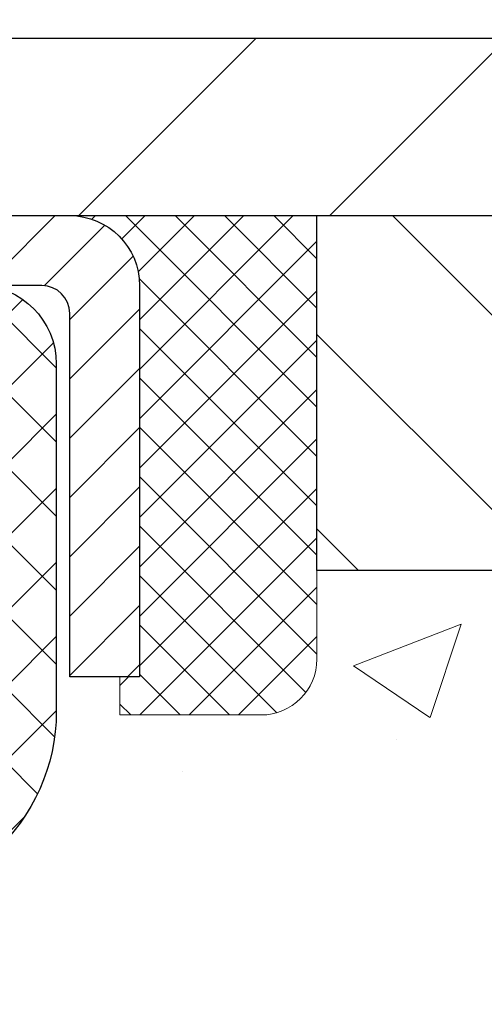
# Model space of a CAD drawing. Extents: x 13 to 3254, y -424 to 1977.
# Drawn here: x 176 to 176, y -397 to -396 of the extents above; entities that cross this region are included whole.
import ezdxf

# ---------------------------------------------------------------- set-up
doc = ezdxf.new("R2010")
doc.units = 0
doc.header["$LTSCALE"] = 5
doc.header["$MEASUREMENT"] = 0
doc.layers.get('0').update_dxf_attribs({"color": 200, "linetype": 'CONTINUOUS'})
doc.layers.get('DEFPOINTS').update_dxf_attribs({"linetype": 'CONTINUOUS'})
for name, color, linetype, lineweight in [('CAPPING STRIP - H', 251, 'CONTINUOUS', 15), ('CAPPING STRIP - L', 7, 'CONTINUOUS', 25), ('CONCRETE - H', 130, 'CONTINUOUS', 9), ('COVER PLATE - H', 251, 'CONTINUOUS', 13), ('COVER PLATE - L', 7, 'CONTINUOUS', 25), ('DIMS', 50, 'CONTINUOUS', 25), ('NOSING - H', 100, 'CONTINUOUS', 15), ('PVC SIDESHEET - H', 170, 'CONTINUOUS', 20), ('PVC SIDESHEET - L', 150, 'CONTINUOUS', 25), ('SEALANT - H', 50, 'CONTINUOUS', 15), ('SEALANT - L', 52, 'CONTINUOUS', 20), ('TEXT - 4', 241, 'CONTINUOUS', 25)]:
    doc.layers.add(name, color=color, linetype=linetype, lineweight=lineweight)
doc.layers.add('NOSING - L', color=102, linetype='CONTINUOUS')
doc.dimstyles.get("Standard").update_dxf_attribs({"dimtxt": 0.18, "dimasz": 0.18, "dimexe": 0.18, "dimexo": 0.0625, "dimgap": 0.09, "dimtad": 0, "dimtih": 1, "dimtoh": 1, "dimdec": 4, "dimzin": 0, "dimdsep": 46, "dimtxsty": 'Standard', "dimcen": 0.09, "dimadec": 0, "dimazin": 0, "dimtfac": 1, "dimtdec": 4, "dimtofl": 0, "dimtmove": 0, "dimatfit": 3, "dimfxl": 1, "dimtolj": 1, "dimtzin": 0, "dimarcsym": 0})
doc.dimstyles.new('STANDARD$0', dxfattribs={"dimtxt": 0.18, "dimasz": 0.18, "dimexe": 0.18, "dimexo": 0.0625, "dimgap": 0.09, "dimtad": 0, "dimtih": 1, "dimtoh": 1, "dimdec": 4, "dimzin": 0, "dimdsep": 46, "dimtxsty": 'Standard', "dimcen": 0.09, "dimadec": 0, "dimazin": 0, "dimtfac": 1, "dimtdec": 4, "dimtofl": 0, "dimtmove": 0, "dimatfit": 3, "dimfxl": 1, "dimtolj": 1, "dimtzin": 0, "dimarcsym": 0})

# ---------------------------------------------------------------- blocks, each defined once
blk = doc.blocks.new('*D21')
at = {"layer": 'DEFPOINTS', "color": 0, "transparency": 16777216}
for p in [(178.7837935231603, -396.0025283499772), (175.022199013142, -400.0024960653224), (187.1857335161955, -400.0024960653224)]:
    blk.add_point(p, dxfattribs=at)
at = {"layer": 'DIMS', "color": 0, "lineweight": -2, "transparency": 16777216}
for p, q in [((179.0837935231603, -396.0025283499772), (187.4957335161955, -396.0025283499772)), ((187.1857335161955, -396.3125283499772), (187.1857335161955, -397.4115650681499)), ((187.1857335161955, -399.6924960653224), (187.1857335161955, -398.8582317348166)), ((175.322199013142, -400.0024960653224), (187.4957335161955, -400.0024960653224))]:
    blk.add_line(p, q, dxfattribs=at)
at = {"layer": 'DIMS', "color": 0, "transparency": 16777216}
for points in [[(187.1340668495288, -396.3125283499772), (187.2374001828622, -396.3125283499772), (187.1857335161955, -396.0025283499772)], [(187.1340668495288, -399.6924960653224), (187.2374001828622, -399.6924960653224), (187.1857335161955, -400.0024960653224)]]:
    blk.add_solid(points, dxfattribs=at)
at = {"layer": 'DIMS', "color": 0, "transparency": 16777216, "insert": (187.1857335161956, -398.1348984014832), "char_height": 0.31, "attachment_point": 5}
blk.add_mtext('\\A1;4 IN\\P [101.6mm]', dxfattribs=at)
blk = doc.blocks.new('*D24')
at = {"layer": 'DEFPOINTS', "color": 0, "transparency": 16777216}
for p in [(180.28379352316, -396.5024626649095), (174.7838002040774, -397.265188194691), (174.7838002040774, -398.5025291080543)]:
    blk.add_point(p, dxfattribs=at)
at = {"layer": 'DIMS', "color": 0, "lineweight": -2, "transparency": 16777216}
for p, q in [((180.28379352316, -396.8024626649095), (180.28379352316, -397.575188194691)), ((174.7838002040774, -398.2025291080543), (174.7838002040774, -396.955188194691)), ((175.0938002040774, -397.265188194691), (176.7226806776195, -397.265188194691)), ((179.97379352316, -397.265188194691), (179.8226806776195, -397.265188194691))]:
    blk.add_line(p, q, dxfattribs=at)
at = {"layer": 'DIMS', "color": 0, "transparency": 16777216}
for points in [[(175.0938002040774, -397.2135215280243), (175.0938002040774, -397.3168548613577), (174.7838002040774, -397.265188194691)], [(179.97379352316, -397.2135215280243), (179.97379352316, -397.3168548613577), (180.28379352316, -397.265188194691)]]:
    blk.add_solid(points, dxfattribs=at)
at = {"layer": 'DIMS', "color": 0, "transparency": 16777216, "insert": (178.2726806776195, -397.265188194691), "char_height": 0.31, "attachment_point": 5}
blk.add_mtext('\\A1;5 1/2 IN\\P [139.7mm]', dxfattribs=at)
blk = doc.blocks.new('*X25')
at = {"color": 0}
for p, q in [((1237.986130794628, 929.2961535421395), (1237.97385116075, 929.3084331760182)), ((1238.536813030436, 929.1775962613214), (1238.667649945133, 929.3084331760183)), ((1239.602059879881, 928.4750761578006), (1240.435416898099, 929.3084331760183)), ((1246.588648714498, 922.4614025752369), (1239.741618113716, 929.3084331760182)), ((1240.190661302946, 927.2959106278986), (1242.203183851066, 929.3084331760184)), ((1240.238648714498, 923.8083641335176), (1245.738717756998, 929.3084331760184)), ((1240.238648714498, 925.5761310864839), (1243.970950804032, 929.3084331760184)), ((1246.588648714498, 924.2291695282032), (1241.509385066682, 929.3084331760182)), ((1246.588648714498, 925.9969364811695), (1243.277152019649, 929.3084331760182)), ((1246.588648714498, 927.7647034341359), (1245.044918972615, 929.3084331760182)), ((1240.238648714498, 922.0405971805513), (1246.588648714498, 928.3905971805514)), ((1246.588648714498, 920.6936356222706), (1240.226369080619, 927.0559152561492)), ((1240.238648714498, 920.2728302275848), (1246.588648714498, 926.622830227585)), ((1246.588648714497, 918.9258686693039), (1240.238648714498, 925.2758686693037)), ((1240.238648714498, 918.5050632746186), (1246.588648714498, 924.8550632746186)), ((1246.588648714497, 917.1581017163379), (1240.238648714498, 923.5081017163377)), ((1240.238648714498, 916.7372963216523), (1246.588648714498, 923.0872963216523)), ((1246.588648714497, 915.3903347633716), (1240.238648714498, 921.7403347633713)), ((1240.238648714498, 914.9695293686858), (1246.588648714498, 921.3195293686858)), ((1246.588648714497, 913.6225678104047), (1240.238648714498, 919.9725678104049)), ((1240.238648714498, 913.2017624157195), (1246.588648714498, 919.5517624157194)), ((1246.193007264837, 912.2504423070994), (1240.238648714498, 918.2048008574385)), ((1240.249262063965, 911.4446088122202), (1246.588648714498, 917.783995462753)), ((1245.15052543455, 911.5251571844204), (1240.238648714498, 916.4370339044722)), ((1242.017029016931, 911.4446088122202), (1246.588648714498, 916.0162285097866)), ((1243.463306853783, 911.4446088122203), (1240.238648714498, 914.6692669515057)), ((1243.784795969898, 911.4446088122203), (1246.588648714498, 914.2484615568203)), ((1239.538648714498, 912.5017624157197), (1239.845319474796, 912.8084331760185)), ((1241.695539900817, 911.4446088122203), (1240.238648714498, 912.9014999985397)), ((1239.92777294785, 911.4446088122202), (1239.538648714498, 911.833733045573))]:
    blk.add_line(p, q, dxfattribs=at)
blk = doc.blocks.new('*D35')
at = {"layer": 'DEFPOINTS', "color": 0, "transparency": 16777216}
for p in [(178.283792007182, -392.6334819416095), (163.283792007182, -395.9399960653227), (178.283792007182, -395.9399960653227)]:
    blk.add_point(p, dxfattribs=at)
at = {"layer": 'DIMS', "color": 0, "lineweight": -2, "transparency": 16777216}
for p, q in [((163.283792007182, -395.6299960653227), (163.283792007182, -392.3234819416095)), ((178.283792007182, -395.6299960653227), (178.283792007182, -392.3234819416095)), ((163.593792007182, -392.6334819416095), (168.78506406323, -392.6334819416095)), ((177.973792007182, -392.6334819416095), (171.8333973965634, -392.6334819416095))]:
    blk.add_line(p, q, dxfattribs=at)
at = {"layer": 'DIMS', "color": 0, "transparency": 16777216}
for points in [[(163.593792007182, -392.5818152749428), (163.593792007182, -392.6851486082762), (163.283792007182, -392.6334819416095)], [(177.973792007182, -392.5818152749428), (177.973792007182, -392.6851486082762), (178.283792007182, -392.6334819416095)]]:
    blk.add_solid(points, dxfattribs=at)
at = {"layer": 'DIMS', "color": 0, "transparency": 16777216, "insert": (170.3092307298967, -392.6334819416095), "char_height": 0.31, "attachment_point": 5}
blk.add_mtext('\\A1;15 IN\\P [381.0mm]', dxfattribs=at)

msp = doc.modelspace()

# ---------------------------------------------------------------- hatches: boundary and pattern name
at = {"layer": 'CAPPING STRIP - H'}
h = msp.add_hatch(dxfattribs=at)
h.set_pattern_fill('ANSI31', color=256, scale=0.47244, angle=90, style=0)
h.set_pattern_definition([(45.00000000000001, (-821.4665604673502, 21.03311806031661), (0.04175819096297156, -0.04175819096297156), [])])
edge = h.paths.add_edge_path()
edge.add_line((174.5952789761099, -396.1387354734638), (174.5776722120691, -396.0418982712382))
edge.add_line((174.5776722120691, -396.0418982712382), (174.7819822518902, -396.00475099127))
edge.add_arc((174.8066317215503, -396.1403230743813), 0.1377947244043846, 90.00000000099271, 100.30484647022479, ccw=False)
edge.add_line((174.8066317215479, -396.002528349977), (175.0414790624595, -396.002528349977))
edge.add_line((175.0414790624595, -396.002528349977), (175.1645100663972, -396.1009531531272))
edge.add_line((175.1645100663972, -396.1009531531272), (174.8066317215479, -396.1009531531272))
edge.add_arc((174.8066317215509, -396.1403230743945), 0.03936992126728001, 90.00000000430171, 100.3048464714298)
edge.add_line((174.7995890159313, -396.1015881934969), (174.5952789761099, -396.1387354734638))
edge = h.paths.add_edge_path()
edge.add_arc((175.8288774876594, -396.1403230743873), 0.03936992126011774, 359.9999999998346, 449.9999999998345)
edge.add_line((175.8288774876596, -396.1009531531272), (175.4302570349018, -396.1009531531272))
edge.add_line((175.4302570349018, -396.1009531531272), (175.5532880388395, -396.002528349977))
edge.add_line((175.5532880388395, -396.002528349977), (175.8682474089191, -396.002528349977))
edge.add_arc((175.868247408919, -396.1009531531271), 0.09842480315012381, -6.622258297284134e-11, 89.99999999993378, ccw=False)
edge.add_line((175.9666722120691, -396.1009531531272), (175.9666722120691, -396.6521320507676))
edge.add_line((175.9666722120691, -396.6521320507676), (175.8682474089191, -396.6521320507676))
edge.add_line((175.8682474089191, -396.6521320507676), (175.8682474089196, -396.1403230743874))
at = {"layer": 'CONCRETE - H'}
h = msp.add_hatch(dxfattribs=at)
h.set_pattern_fill('AR-CONC', color=256, scale=0.217)
h.set_pattern_definition([(49.99999999999999, (-0.5, 0), (1.556454596243635, -0.1361721329122314), [0.16275, -1.79025]), (355, (-0.5, 0), (-0.30109039394021, 1.632256930129026), [0.1302, -1.4322]), (100.45144446, (-0.37029545223, -0.01134767648), (1.255364197397833, 1.496084780401926), [0.1383162166399999, -1.521478383039999]), (46.18420000000002, (-0.5, 0.434), (2.315913687557312, -0.3591768393209761), [0.244125, -2.685374999999999]), (96.63563549, (-0.30700726335, 0.40406852381), (2.028216422113076, 2.113837363680775), [0.20747444214, -2.282218859199999]), (351.1841639899999, (-0.5, 0.434), (2.028216420768858, 2.113837362585878), [0.1953, -2.14830000217]), (21, (-0.283, 0.3255), (1.295288303097062, -0.8736829927437852), [0.16275, -1.79025]), (326.0000000000001, (-0.283, 0.3255), (0.5279942702698324, 1.573575597751671), [0.1302, -1.4322]), (71.45144474, (-0.17505930882, 0.25269308442), (1.823282557504037, 0.6998926015897878), [0.1383162123, -1.52147838304]), (37.50000000000001, (-0.5, 0), (0.02638688603852075, 0.7223796628139459), [0, -1.41484, 0, -1.4539, 0, -1.437625]), (7.499999999999999, (-0.5, 0), (0.5708608962494625, 0.8558734147847217), [0, -0.82894, 0, -1.38229, 0, -0.547925]), (327.5, (-0.9839100000000001, 0), (1.158394686494127, -0.04894407166360407), [0, -0.5425, 0, -1.6926, 0, -2.24595]), (317.5, (-1.20091, 0), (1.265513987472978, 0.2172278116611295), [0, -0.70525, 0, -1.12406, 0, -1.59495])])
edge = h.paths.add_edge_path()
edge.add_spline(control_points=[(183.1612396343212, -396.002528349977), (183.2804890071695, -396.9672688779543), (181.4107079098159, -397.7200235257141), (180.1371031868076, -398.9187370402079), (179.2046221875391, -400.484238013144), (179.3501810016026, -402.9541854088721), (181.6922959894492, -403.488288946492), (181.7286713653984, -404.5380774811021), (181.8950091347521, -404.7585101532243)], knot_values=[0, 0, 0, 0, 2.692918082692257, 4.420068307659473, 5.488642191736706, 8.12095890579235, 10.30600043976082, 11.0639421607557, 11.0639421607557, 11.0639421607557, 11.0639421607557], degree=3, periodic=0)
edge.add_line((181.8950091347519, -404.7585101532266), (181.4020059667506, -404.7585101532279))
edge.add_line((181.4020059667506, -404.7585101532279), (181.4020044507736, -404.5616601447149))
edge.add_line((181.4020044507736, -404.5616601447149), (180.7323237827299, -404.5616601447148))
edge.add_arc((180.7323237830308, -404.5222901424303), 0.03937000228449961, 239.99490622102059, 269.9999995621773, ccw=False)
edge.add_line((180.7126357507737, -404.5563838143611), (180.5768748431559, -404.4780022178667))
edge.add_arc((180.5217598751125, -404.5734711447136), 0.1102359999987402, 60.00181964831443, 90.00000000007387)
edge.add_line((180.5217598751123, -404.4632351447149), (179.6138019340833, -404.4632351447149))
edge.add_arc((179.613801934161, -404.4238651441267), 0.0393700005881783, 239.99745279929732, 269.99999988691474, ccw=False)
edge.add_line((179.5941154181049, -404.4579596896126), (178.9140297479243, -404.0653125620441))
edge.add_arc((178.8540298071428, -404.1692356448496), 0.1200000001399223, 60.0000326874079, 90.00072380041915)
edge.add_line((178.8540282912187, -404.0492356447193), (178.6425884246373, -404.0492356447192))
edge.add_arc((178.6425884246371, -404.0098656447192), 0.0393699999999626, 225.0000000000585, 270.0000000002482, ccw=False)
edge.add_line((178.6147496306618, -404.0377044386946), (178.4982800745728, -403.9212348826422))
edge.add_arc((178.2485811321329, -404.1709398889863), 0.3531319187624924, 45.00069570158461, 76.09850587989227)
edge.add_arc((177.9592965391393, -405.339709662309), 1.557170273114397, 76.09811403558916, 103.9020008910702)
edge.add_arc((177.6700119460565, -404.1709398888701), 0.3531319186175156, 103.9020008910996, 132.1169401458524)
edge.add_line((177.433185450355, -403.908994545563), (177.303843447616, -404.0377044386945))
edge.add_arc((177.2760046535325, -404.0098656445574), 0.03937000019097166, 269.99779393079615, 314.99999994483875, ccw=False)
edge.add_line((177.2760031376626, -404.0492356447191), (175.5650995511567, -404.0492356447192))
edge.add_arc((175.5650995511567, -404.0098656447192), 0.0393699999999626, 179.9999999999173, 270.00000000008276, ccw=False)
edge.add_line((175.5257295511568, -404.0098656447192), (175.5257295511508, -398.6488160190729))
edge.add_arc((175.5650995511507, -398.6488160190728), 0.03936999999990576, 107.3023772372162, 180.0000000001654, ccw=False)
edge.add_arc((175.4257875103825, -398.2016019052365), 0.4290404058595073, 287.3023772371974, 306.9749010396853)
edge.add_arc((175.3493011705737, -398.1394938130971), 0.5251995961844595, 309.5666441756437, 345.6920565175259)
edge.add_arc((174.2793509841749, -397.8526387862801), 1.632909065609119, 345.2170686115325, 355.1808035833506)
edge.add_arc((174.5485174563523, -398.0865667107189), 1.361411651893405, 4.074979495412197, 18.33505396016153)
edge.add_arc((175.4140468340842, -397.7940118059485), 0.4478254090913185, 17.64025593848148, 71.87109708273164)
edge.add_arc((175.5841246026478, -397.3168282417022), 0.06004988997894509, 193.4822306559217, 239.21539210709102, ccw=False)
edge.add_line((175.5257295511508, -397.3308285005263), (175.5257295511508, -397.1415934516676))
edge.add_line((175.5257295511508, -397.1415934516676), (175.4273045511511, -397.1415934516676))
edge.add_line((175.4273045511511, -397.1415934516676), (175.4273045511511, -397.1370408955475))
edge.add_arc((175.466674551151, -397.1370408955473), 0.03936999999990576, 122.90315213931439, 180.0000000002482, ccw=False)
edge.add_line((175.4452879545152, -397.1039862380188), (175.7605058949711, -396.9000380065457))
edge.add_arc((175.5795338080443, -396.6988880123062), 0.2705775608382853, 311.977311094101, 358.5307111492075)
edge.add_line((175.8500224063612, -396.7058259233581), (176.1379350865732, -396.7058259233581))
edge.add_arc((176.1391389281166, -396.6282896074212), 0.07754566089428977, 269.1104878121826, 360.8895121878593)
edge.add_line((176.2166752440535, -396.6270857658778), (176.2166752440269, -396.5024626649096))
edge.add_line((176.2166752440269, -396.5024626649096), (180.28379352316, -396.5032146604474))
edge.add_line((180.28379352316, -396.5032146604474), (180.28379352316, -396.0032803455148))
edge.add_line((180.28379352316, -396.0032803455148), (183.1612396343212, -396.0025283499771))
h.paths.add_polyline_path([(177.2651806776195, -397.7560215280243), (179.5901806776194, -397.7560215280243), (179.5901806776194, -396.7743548613577), (177.2651806776195, -396.7743548613577)], flags=16)
at = {"layer": 'COVER PLATE - H'}
h = msp.add_hatch(dxfattribs=at)
h.set_pattern_fill('ANSI31', color=256, scale=2, style=0)
h.set_pattern_definition([(45, (115.0273028358956, -408.7731430465255), (-0.1767766952966368, 0.1767766952966369), [])])
h.paths.add_polyline_path([(171.2525420071818, -395.7524960653226), (171.0025420071817, -396.0024960653226), (178.283792007182, -396.0024960653224), (178.283792007182, -395.9399960653226), (177.2204266660031, -395.7524960653225)])
at = {"layer": 'NOSING - H'}
h = msp.add_hatch(dxfattribs=at)
h.set_pattern_fill('ANSI35', color=256, scale=1.55, angle=90)
h.set_pattern_definition([(135, (15.99999999999909, -503.3813398437516), (-0.2740038777097872, -0.2740038777097871), []), (135, (15.99999999999909, -503.1073359665016), (-0.2740038777097872, -0.2740038777097871), [0.484375, -0.096875, 0, -0.096875])])
h.paths.add_polyline_path([(180.28379352316, -396.5024626649096), (180.2837935231576, -396.002528349977), (176.2166722120682, -396.002528349977), (176.21667221207, -396.5024626649096)])
at = {"layer": 'PVC SIDESHEET - H'}
h = msp.add_hatch(dxfattribs=at)
h.set_pattern_fill('ANSI37', color=256, scale=0.59055, style=0)
h.set_pattern_definition([(45, (-9.002386927802917, -406.4804129328841), (-0.05219773870371446, 0.05219773870371446), []), (135, (-9.002386927802917, -406.4804129328841), (-0.05219773870371446, -0.05219773870371446), [])])
h.paths.add_polyline_path([(175.356435519167, -397.2109126918647), (175.3564355191668, -397.1370408955474, -0.2544175294253038), (175.4067890485864, -397.044487854467), (175.6276589108422, -396.9015834952557, 0.4033078353723514), (175.7787920071565, -396.7446931531655), (175.7787920071565, -396.7198431871705, 0.02353096692885778), (175.7796630191655, -396.7013456531172), (175.7796630191639, -396.2033151531174, 0.4142135623729873), (175.7560410191639, -396.1796931531176), (175.3761205194003, -396.1796931531186), (175.3761205194001, -396.1206380375724), (175.4007266249578, -396.1009531531263), (175.7391334520403, -396.1009531531254, -0.4142135623730915), (175.8493694520407, -396.2111891531251), (175.849369452042, -396.7013456531171, -0.213440768600962), (175.7605028629867, -396.9000380065457), (175.4452849225309, -397.1039862380187, 0.2544175294251872), (175.4273015191667, -397.1370408955474), (175.427301519167, -397.2109126918647), (175.4273015191669, -397.393370792823, 0.3306422189433676), (175.4692722217933, -397.4499006062698), (175.4930324936921, -397.4569722179108), (175.5160900936636, -397.4642323822584), (175.5387658738527, -397.4720521920165), (175.5609035415181, -397.4806607304308), (175.5823468039188, -397.4902870807476), (175.6029393683137, -397.501160326213), (175.6225249419617, -397.513509550073), (175.6409472635195, -397.5275637476152), (175.6580923453195, -397.5434334878009), (175.6739720047324, -397.5608769068211), (175.6886213561074, -397.5795868762441), (175.7020755137929, -397.5992562676375), (175.7143699113544, -397.6195800278215), (175.7255555917948, -397.640354581781), (175.7357059492736, -397.6615216611042), (175.7448954081273, -397.6830361929255), (175.7531933158496, -397.7048677673157), (175.7606667593334, -397.7269925034128), (175.7673828151227, -397.7493865502439), (175.7734085597615, -397.7720260568364), (175.7788110697939, -397.7948871722172), (175.7836574217638, -397.8179460454137), (175.7880146922155, -397.841178825453), (175.7919499576928, -397.8645616613622), (175.7955302947396, -397.8880707021688), (175.7988227799004, -397.9116820968995), (175.8018944897188, -397.9353719945819), (175.8048125007392, -397.959116544243), (175.8076438895053, -397.98289189491, -0.05933499155532457), (175.8076312417956, -397.9968588283076), (175.8048125007392, -398.0205279753562), (175.8018944897189, -398.0442725250173), (175.7988227799004, -398.0679624226997), (175.7955302947396, -398.0915738174305), (175.7919499576928, -398.115082858237), (175.7880146922155, -398.1384656941462), (175.7836574217638, -398.1616984741855), (175.7788110697939, -398.1847573473821), (175.7734085597615, -398.2076184627629), (175.7673828151227, -398.2302579693553), (175.7606667593334, -398.2526520161865), (175.7531933158496, -398.2747767522835), (175.7448954081273, -398.2966083266737), (175.7357059492736, -398.318122858495), (175.7255555917948, -398.3392899378182), (175.7143699113544, -398.3600644917777), (175.7020755137929, -398.3803882519617), (175.6886213561074, -398.4000576433551), (175.6739720047324, -398.418767612778), (175.6580923453194, -398.4362110317983), (175.6409472635194, -398.452080771984), (175.6225249419617, -398.4661349695262), (175.6029393683137, -398.4784841933862), (175.5823468039187, -398.4893574388515), (175.5609035415181, -398.4989837891684), (175.5387658738527, -398.5075923275828), (175.5160900936636, -398.5154121373407), (175.4930324936921, -398.5226723016884), (175.4697493666789, -398.5296019038717, 0.3329817396557117), (175.4273015191665, -398.5862737267755), (175.3564355191766, -398.5862737267755), (175.3564355191668, -398.5713188509364, -0.3608117966093517), (175.4463181331828, -398.4629781135612), (175.4666359498642, -398.4586321204991), (175.4867793324584, -398.4538696576775), (175.5065738468784, -398.4482742553367), (175.525845059037, -398.4414294437172), (175.5444200311265, -398.4329265169661), (175.5621763293744, -398.4226188249045), (175.5790530081587, -398.4106787674866), (175.5949928416647, -398.397298046025), (175.6099386040772, -398.3826683618327), (175.6238330695815, -398.3669814162224), (175.6366190123627, -398.3504289105072), (175.6482503433567, -398.3331920747474), (175.6587662849592, -398.3153719254969), (175.6682455043249, -398.2970323916499), (175.6767668820707, -398.2782372013937), (175.6844092988139, -398.2590500829157), (175.6912516351716, -398.2395347644032), (175.6973727717607, -398.2197549740436), (175.7028515891986, -398.1997744400243), (175.7077669681022, -398.1796568905326), (175.7121971932757, -398.1594648224179), (175.7162068565312, -398.1392324338917), (175.7198468626364, -398.1189656368187), (175.7231675217358, -398.0986691141841), (175.7262191439734, -398.078347548973), (175.7290520394938, -398.0580056241706), (175.7317165184409, -398.0376480227622), (175.7342628909592, -398.0172794277328), (175.736729518035, -397.9970027490094, 0.06060086340155051), (175.7367414671929, -397.9827399975314), (175.7342628909592, -397.9623650918663), (175.7317165184409, -397.941996496837), (175.7290520394938, -397.9216388954285), (175.7262191439734, -397.9012969706262), (175.7231675217358, -397.8809754054151), (175.7198468626364, -397.8606788827805), (175.7162068565312, -397.8404120857074), (175.7121971932757, -397.8201796971812), (175.7077669681022, -397.7999876290665), (175.7028515891986, -397.7798700795748), (175.6973727717607, -397.7598895455556), (175.6912516351716, -397.740109755196), (175.6844092988139, -397.7205944366835), (175.6767668820707, -397.7014073182055), (175.6682455043249, -397.6826121279493), (175.6587662849592, -397.6642725941023), (175.6482503433567, -397.6464524448518), (175.6366190123627, -397.629215609092), (175.6238330695815, -397.6126631033767), (175.6099386040772, -397.5969761577666), (175.5949928416647, -397.5823464735741), (175.5790530081587, -397.5689657521126), (175.5621763293744, -397.5570256946946), (175.5444200311265, -397.5467180026332), (175.525845059037, -397.5382150758819), (175.5065738468784, -397.5313702642624), (175.4867793324584, -397.5257748619216), (175.4666359498642, -397.5210123991), (175.4463181331828, -397.5166664060379, -0.3608117966100778), (175.3564355191668, -397.4083256686627)])

# ---------------------------------------------------------------- linework, layer by layer
at = {"layer": 'CAPPING STRIP - L'}
msp.add_lwpolyline([(175.8682474089196, -396.1403230743874, 0.414213562373095), (175.8288774876596, -396.1009531531272), (175.4302570349018, -396.1009531531272), (175.5532880388395, -396.002528349977), (175.8682474089191, -396.002528349977, -0.414213562373095), (175.9666722120691, -396.1009531531272), (175.9666722120691, -396.6521320507676), (175.8682474089191, -396.6521320507676)], format="xyb", close=True, dxfattribs=at)
at = {"layer": 'COVER PLATE - L'}
for p, q in [((164.3471573483604, -395.7524960653227), (177.2204266660031, -395.7524960653225)), ((163.283792007182, -396.0024960653227), (178.283792007182, -396.0024960653225))]:
    msp.add_line(p, q, dxfattribs=at)
at = {"layer": 'NOSING - L'}
msp.add_lwpolyline([(180.28379352316, -396.0024626649096), (180.28379352316, -396.5024626649095), (176.21667221207, -396.5024626649096), (176.2166722120682, -396.0025283499772), (180.28379352316, -396.0025283499773)], dxfattribs=at)
at = {"layer": 'PVC SIDESHEET - L'}
msp.add_lwpolyline([(175.3564355191668, -397.1370408955477, -0.2544175294253872), (175.4067890485862, -397.0444878544671), (175.6527360721371, -396.8853583949679, 0.3114351400790096), (175.7796630191655, -396.7013456531174), (175.7796630191639, -396.2033151531174, 0.4142135623731408), (175.7560410191639, -396.1796931531176), (175.3761205194003, -396.1796931531186), (175.3761205194001, -396.1206380375724), (175.4007266249578, -396.1009531531263), (175.7391334520403, -396.1009531531254, -0.4142135623730909), (175.8493694520407, -396.2111891531251), (175.849369452042, -396.7013456531172, -0.2134407686008599), (175.7605028629867, -396.9000380065457), (175.445284922531, -397.1039862380187, 0.2544175294253872), (175.4273015191667, -397.1370408955474)], format="xyb", dxfattribs=at)
at = {"layer": 'SEALANT - L'}
for p, q in [((175.8682470152184, -396.0025257515551), (176.2166722120691, -396.0025257515551)), ((176.2166722120691, -396.0025257515551), (176.2166722120691, -396.6270857658778)), ((175.9391131569509, -396.7058259233581), (175.9391131569509, -396.6521320507676)), ((175.9391131569509, -396.7058259233581), (176.1379320545888, -396.7058259233581))]:
    msp.add_line(p, q, dxfattribs=at)
msp.add_arc((176.1379320545888, -396.6270857658778), 0.07874015748031496, 270, 0, dxfattribs=at)

# ---------------------------------------------------------------- block references
at = {"layer": 'SEALANT - H', "xscale": 0.03937007874015748, "yscale": 0.03937007874015748, "zscale": 0.03937007874015748}
msp.add_blockref('*X25', (127.1383789555925, -432.5894719395873), dxfattribs=at)

# ---------------------------------------------------------------- dimensions: what is measured, and where the dimension line sits
at = {"layer": 'DIMS'}
for base, p1, p2, dimstyle, override, picture, middle in [((178.283792007182, -392.6334819416095), (163.283792007182, -395.9399960653227), (178.283792007182, -395.9399960653227), 'STANDARD$0', {"dimtxt": 0.31, "dimasz": 0.31, "dimexe": 0.31, "dimexo": 0.31, "dimgap": 0.31, "dimlunit": 5, "dimpost": ' IN', "dimfrac": 2}, '*D35', (170.3092307298967, -392.6334819416095)), ((174.7838002040774, -397.265188194691), (180.28379352316, -396.5024626649095), (174.7838002040774, -398.5025291080543), 'Standard', {"dimtxt": 0.31, "dimasz": 0.31, "dimexe": 0.31, "dimexo": 0.3, "dimgap": 0.31, "dimlunit": 5, "dimpost": ' IN', "dimfrac": 2}, '*D24', (178.2726806776195, -397.265188194691))]:
    dim = msp.add_linear_dim(base=base, p1=p1, p2=p2, text='<>\\P[]', dimstyle=dimstyle, override=override, dxfattribs=at)
    dim.commit()
    dim.dimension.update_dxf_attribs({"geometry": picture, "text_midpoint": middle, "dimtype": 160})
dim = msp.add_linear_dim(base=(187.1857335161955, -400.0024960653224), p1=(178.7837935231603, -396.0025283499772), p2=(175.022199013142, -400.0024960653224), angle=90, text='<>\\P[]', dimstyle='Standard', override={"dimtxt": 0.31, "dimasz": 0.31, "dimexe": 0.31, "dimexo": 0.3, "dimgap": 0.31, "dimlunit": 5, "dimpost": ' IN', "dimfrac": 2}, dxfattribs=at)
dim.commit()
dim.dimension.update_dxf_attribs({"geometry": '*D21', "text_midpoint": (187.1857335161956, -398.1348984014832), "dimtype": 160})

# ---------------------------------------------------------------- leaders
at = {"layer": 'TEXT - 4'}
for points in [[(171.0372978433437, -397.6179110713024), (175.6512434723504, -389.012403545781), (176.0000629263921, -389.012403545781)], [(174.7508705394505, -395.8875397922117), (177.2161891669091, -390.118842700445), (177.6177316963597, -390.118842700445)]]:
    msp.add_leader(points, dimstyle='Standard', override={"dimasz": 0.31}, dxfattribs=at)

doc.saveas('drawing.dxf')
